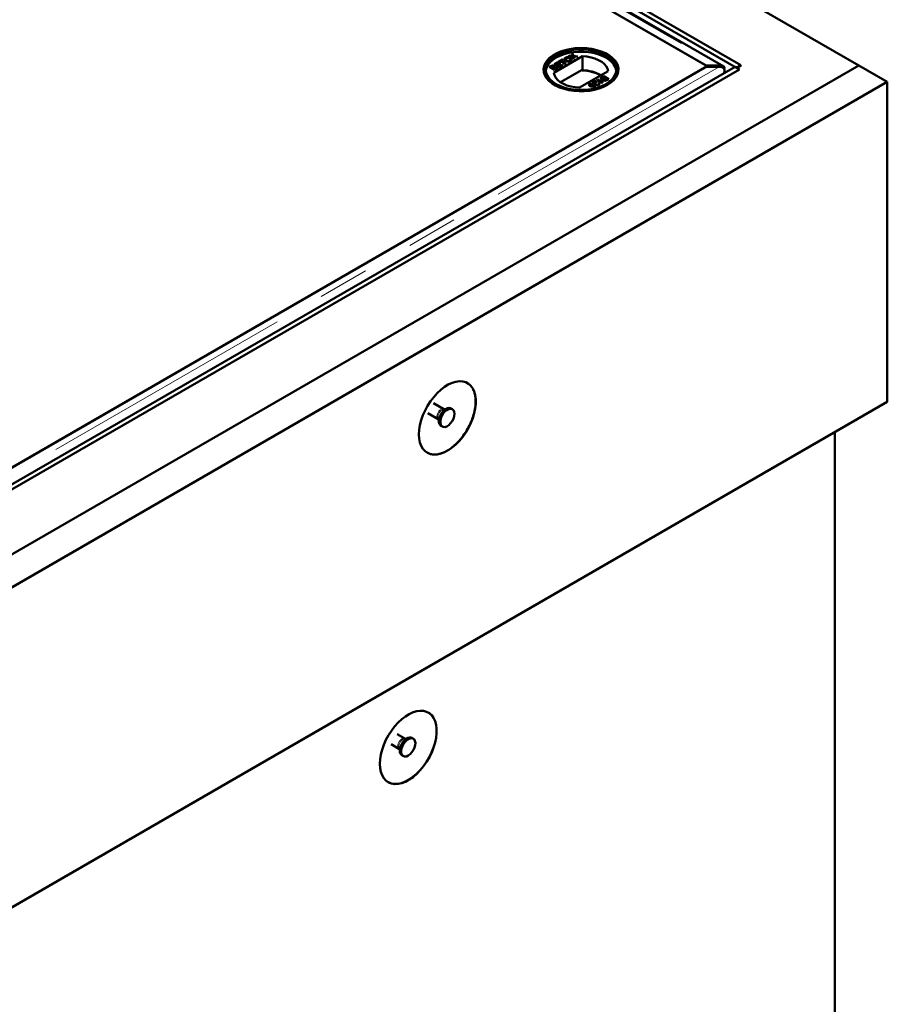
# Model space of a CAD drawing. Units: millimetres. Extents: x -223 to 594, y -15 to 420.
# Drawn here: x 530 to 551, y 324 to 349 of the extents above; entities that cross this region are included whole.
import ezdxf

# ---------------------------------------------------------------- set-up
doc = ezdxf.new("R2010")
doc.units = ezdxf.units.MM
doc.linetypes.add('PHANTOM', pattern=[12.7, 6.35, -1.27, 1.27, -1.27, 1.27, -1.27])

msp = doc.modelspace()

# ---------------------------------------------------------------- linework, layer by layer
at = {"color": 7, "linetype": 'Continuous', "lineweight": 50}
for p, q in [((550.4423, 347.403), (507.4502, 372.2218)), ((547.4017, 347.3484), (507.3441, 370.4731)), ((547.5078, 347.4096), (507.4502, 370.5344)), ((547.0843, 347.3794), (507.539, 370.2085)), ((507.5288, 369.9844), (546.6444, 347.4035)), ((546.6698, 347.3888), (509.2711, 368.9786)), ((543.568, 347.6328), (542.8565, 347.222)), ((542.8763, 347.6825), (542.8725, 347.6803)), ((543.1422, 347.5927), (543.1422, 347.5968)), ((543.2195, 347.6396), (543.2411, 347.652)), ((543.3187, 347.629), (543.2195, 347.6396)), ((543.2255, 347.6389), (543.2411, 347.6479)), ((543.2411, 347.652), (543.2955, 347.6463)), ((543.2411, 347.6479), (543.2411, 347.652)), ((543.2411, 347.6479), (543.2955, 347.6422)), ((543.2678, 347.5898), (543.2678, 347.5938)), ((543.3003, 347.6862), (543.3222, 347.6988)), ((543.3104, 347.6548), (543.3003, 347.6862)), ((543.3014, 347.6828), (543.3222, 347.6948)), ((543.3142, 347.639), (543.3142, 347.6431)), ((543.3401, 347.5624), (543.3187, 347.629)), ((543.3222, 347.6988), (543.3406, 347.6415)), ((543.3222, 347.6948), (543.3222, 347.6988)), ((543.3222, 347.6948), (543.3406, 347.6374)), ((543.3406, 347.6415), (543.4558, 347.6292)), ((543.3406, 347.6374), (543.3406, 347.6415)), ((543.3406, 347.6374), (543.4498, 347.6258)), ((543.3455, 347.6221), (543.3455, 347.6262)), ((543.3483, 347.6177), (543.362, 347.575)), ((543.3483, 347.6136), (543.3609, 347.5744)), ((543.4342, 347.6167), (543.3583, 347.6248)), ((543.4558, 347.6292), (543.4342, 347.6167)), ((543.568, 347.2857), (543.568, 347.6328)), ((544.1884, 347.6803), (544.1846, 347.6825)), ((507.3795, 322.5433), (550.4423, 347.403)), ((507.4502, 324.3257), (547.3664, 347.3688)), ((546.6444, 347.3741), (527.3632, 336.2433)), ((529.1055, 337.2491), (546.6698, 347.3888)), ((542.7477, 347.3672), (542.7953, 347.3947)), ((542.8748, 347.2938), (542.7477, 347.3672)), ((542.7512, 347.3652), (542.7953, 347.3906)), ((542.8045, 347.3831), (542.7803, 347.3691)), ((542.7803, 347.365), (542.7803, 347.3691)), ((542.7803, 347.3691), (542.8194, 347.3465)), ((542.7803, 347.365), (542.8194, 347.3424)), ((542.8194, 347.3465), (542.8456, 347.3616)), ((542.8194, 347.3424), (542.8456, 347.3576)), ((542.8194, 347.3424), (542.8194, 347.3465)), ((542.8621, 347.3542), (542.8341, 347.338)), ((542.8594, 347.3672), (542.8594, 347.3713)), ((542.8625, 347.3735), (542.8625, 347.3786)), ((542.8651, 347.435), (542.9547, 347.4867)), ((542.9922, 347.3616), (542.8651, 347.435)), ((542.8686, 347.4329), (542.9547, 347.4826)), ((542.8703, 347.3959), (542.8703, 347.3999)), ((542.8786, 347.3691), (542.8786, 347.3731)), ((542.9694, 347.4782), (542.8977, 347.4368)), ((542.8977, 347.4368), (542.9368, 347.4143)), ((542.8977, 347.4328), (542.8977, 347.4368)), ((542.8977, 347.4328), (542.9368, 347.4102)), ((542.9246, 347.3419), (542.9246, 347.347)), ((542.933, 347.3653), (542.933, 347.3694)), ((542.9368, 347.4143), (543.0036, 347.4528)), ((542.9368, 347.4102), (543.0036, 347.4487)), ((542.9368, 347.4102), (542.9368, 347.4143)), ((543.0183, 347.4444), (542.9514, 347.4058)), ((542.9514, 347.4058), (542.9954, 347.3804)), ((542.9514, 347.4017), (542.9514, 347.4058)), ((542.9514, 347.4017), (542.9954, 347.3763)), ((542.9547, 347.4867), (542.9694, 347.4782)), ((542.9547, 347.4826), (542.9547, 347.4867)), ((542.9547, 347.4826), (542.9658, 347.4762)), ((542.9726, 347.4971), (543.072, 347.5544)), ((542.9873, 347.4886), (542.9726, 347.4971)), ((542.9762, 347.495), (543.072, 347.5504)), ((543.028, 347.5121), (542.9873, 347.4886)), ((543.0851, 347.4152), (542.9922, 347.3616)), ((542.9954, 347.3804), (543.0704, 347.4237)), ((542.9954, 347.3763), (543.0704, 347.4196)), ((542.9954, 347.3763), (542.9954, 347.3804)), ((543.0036, 347.4528), (543.0183, 347.4444)), ((543.0036, 347.4487), (543.0036, 347.4528)), ((543.0036, 347.4487), (543.0147, 347.4423)), ((543.1405, 347.4472), (543.028, 347.5121)), ((543.0867, 347.546), (543.046, 347.5225)), ((543.046, 347.5225), (543.1584, 347.4575)), ((543.046, 347.5184), (543.046, 347.5225)), ((543.046, 347.5184), (543.1549, 347.4555)), ((543.0704, 347.4237), (543.0851, 347.4152)), ((543.0704, 347.4196), (543.0704, 347.4237)), ((543.0704, 347.4196), (543.0815, 347.4132)), ((543.072, 347.5544), (543.0867, 347.546)), ((543.072, 347.5504), (543.072, 347.5544)), ((543.072, 347.5504), (543.0832, 347.5439)), ((543.1584, 347.4575), (543.1405, 347.4472)), ((543.1668, 347.5295), (543.1668, 347.5336)), ((543.2578, 347.5259), (543.2578, 347.5299)), ((543.362, 347.575), (543.3401, 347.5624)), ((546.6444, 347.4035), (546.9695, 347.4035)), ((546.9695, 347.3741), (546.6444, 347.3741)), ((546.6698, 347.3741), (546.6698, 347.3888)), ((546.9695, 347.3741), (546.9695, 347.4035)), ((547.0874, 347.3774), (547.0658, 347.3426)), ((547.4724, 347.3075), (547.3664, 347.3688)), ((547.5078, 347.4096), (547.4017, 347.3484)), ((547.4078, 347.3448), (547.5085, 347.403)), ((547.5078, 347.4096), (547.5078, 347.4026)), ((547.5085, 347.403), (547.5078, 347.4034)), ((550.4423, 347.403), (551.1494, 346.9947)), ((507.5562, 324.2644), (547.4724, 347.3075)), ((542.8341, 347.338), (542.8781, 347.3126)), ((542.8341, 347.334), (542.8341, 347.338)), ((542.8341, 347.334), (542.8781, 347.3086)), ((542.9226, 347.3214), (542.8748, 347.2938)), ((542.8781, 347.3126), (542.9082, 347.33)), ((542.8781, 347.3086), (542.9082, 347.3259)), ((542.8781, 347.3086), (542.8781, 347.3126)), ((542.9184, 347.3325), (542.9184, 347.3366)), ((543.5561, 347.2992), (543.0192, 346.9893)), ((543.4929, 346.8546), (544.2044, 347.2654)), ((543.5561, 347.2788), (543.5561, 347.2992)), ((543.568, 347.2857), (543.5561, 347.2788)), ((544.047, 347.112), (544.0947, 347.1396)), ((544.047, 347.108), (544.0947, 347.1355)), ((544.0915, 347.1208), (544.0614, 347.1034)), ((544.1355, 347.0954), (544.0915, 347.1208)), ((544.0947, 347.1396), (544.2219, 347.0662)), ((544.0947, 347.1355), (544.0947, 347.1396)), ((544.0947, 347.1355), (544.2183, 347.0642)), ((544.1075, 347.0792), (544.1355, 347.0954)), ((544.1355, 347.0913), (544.1355, 347.0954)), ((547.0859, 347.2095), (547.0836, 347.2055)), ((547.4724, 347.3075), (547.4724, 347.3009)), ((551.1494, 346.9947), (507.3795, 321.7269)), ((543.7472, 346.9368), (543.7472, 346.9409)), ((543.7658, 346.8964), (543.7658, 346.9005)), ((543.8063, 346.9731), (543.8894, 347.021)), ((543.8225, 346.9637), (543.8063, 346.9731)), ((543.8225, 346.943), (543.8079, 346.9326)), ((543.8098, 346.971), (543.8894, 347.017)), ((543.8187, 346.8953), (543.8187, 346.8994)), ((543.8847, 346.9996), (543.8225, 346.9637)), ((543.8225, 346.8564), (543.8695, 346.8835)), ((543.8388, 346.847), (543.8225, 346.8564)), ((543.8261, 346.8544), (543.8695, 346.8794)), ((543.8291, 346.9185), (543.847, 346.927)), ((543.8291, 346.9144), (543.847, 346.9229)), ((543.8299, 346.9096), (543.8299, 346.9147)), ((543.8992, 346.8818), (543.8388, 346.847)), ((543.8695, 346.8835), (543.8431, 346.9063)), ((543.847, 346.927), (543.8992, 346.8818)), ((543.847, 346.9229), (543.847, 346.927)), ((543.847, 346.9229), (543.8963, 346.8802)), ((543.8695, 346.8794), (543.8695, 346.8835)), ((543.883, 346.9673), (543.883, 346.9713)), ((543.8858, 346.9876), (543.8858, 346.9927)), ((543.8894, 347.017), (543.8894, 347.021)), ((543.899, 347.0095), (543.899, 347.0135)), ((543.9161, 346.9263), (543.9161, 346.9304)), ((543.9269, 347.0427), (543.9432, 347.0521)), ((544.054, 346.9693), (543.9269, 347.0427)), ((543.9304, 347.0406), (543.9432, 347.048)), ((543.9432, 347.0521), (544.0422, 346.9949)), ((543.9432, 347.048), (543.9432, 347.0521)), ((543.9432, 347.048), (544.0422, 346.9908)), ((543.9598, 346.9278), (543.9598, 346.9319)), ((543.9611, 346.959), (543.979, 346.9674)), ((543.9611, 346.9549), (543.979, 346.9633)), ((543.9713, 346.9415), (543.9713, 346.9466)), ((543.979, 346.9633), (543.979, 346.9674)), ((544.0422, 346.9908), (544.0422, 346.9949)), ((544.0449, 347.0875), (544.0449, 347.0824)), ((544.0528, 347.0227), (544.0678, 347.014)), ((544.0528, 347.0186), (544.0528, 347.0227)), ((544.0528, 347.0186), (544.0678, 347.0099)), ((544.0645, 346.9754), (544.054, 346.9693)), ((544.0548, 347.0701), (544.0548, 347.0742)), ((544.0624, 346.981), (544.0645, 346.9713)), ((544.091, 347.0562), (544.091, 347.0603)), ((544.1071, 347.0558), (544.1071, 347.0507)), ((544.1075, 347.0751), (544.1355, 347.0913)), ((544.1156, 347.0407), (544.1156, 347.0447)), ((544.1501, 347.0869), (544.1239, 347.0718)), ((544.1893, 347.0643), (544.1501, 347.0869)), ((544.165, 347.0503), (544.1893, 347.0643)), ((544.165, 347.0463), (544.1893, 347.0602)), ((544.2219, 347.0662), (544.1743, 347.0387)), ((544.1893, 347.0602), (544.1893, 347.0643)), ((551.1494, 346.9947), (551.1494, 339.0334)), ((507.3795, 313.7656), (551.1494, 339.0334)), ((540.1205, 338.854), (539.8622, 339.0031)), ((540.1625, 338.8554), (540.1242, 338.852)), ((540.3319, 338.8529), (540.2965, 338.8733)), ((539.717, 338.7515), (539.9752, 338.6024)), ((539.9788, 338.6001), (539.995, 338.5653)), ((540.0466, 338.4403), (540.0819, 338.4199)), ((549.8412, 338.2782), (549.8412, 316.5581)), ((539.1482, 330.6579), (538.9561, 330.7688)), ((538.8109, 330.5172), (539.003, 330.4064)), ((539.1902, 330.6594), (539.152, 330.656)), ((539.3596, 330.6568), (539.3243, 330.6773)), ((539.0066, 330.4041), (539.0227, 330.3692)), ((539.0743, 330.2442), (539.1096, 330.2238))]:
    msp.add_line(p, q, dxfattribs=at)
at = {"color": 8, "linetype": 'PHANTOM', "lineweight": 18}
for p, q in [((507.5288, 370.1721), (546.9695, 347.4035)), ((543.2955, 347.6422), (543.2955, 347.6463)), ((543.3483, 347.6136), (543.3483, 347.6177)), ((546.9695, 347.3741), (527.3632, 336.0556)), ((542.7953, 347.3906), (542.7953, 347.3947)), ((542.8456, 347.3576), (542.8456, 347.3616)), ((547.0859, 347.2095), (527.4139, 335.8531)), ((542.9082, 347.3259), (542.9082, 347.33)), ((544.047, 347.108), (544.047, 347.112)), ((544.1075, 347.0751), (544.1075, 347.0792)), ((544.165, 347.0463), (544.165, 347.0503))]:
    msp.add_line(p, q, dxfattribs=at)
at = {"color": 7, "linetype": 'Continuous', "lineweight": 50, "flags": 128}
for points in [[(544.1883, 346.9211), (544.2735, 346.9776), (544.3442, 347.0405), (544.399, 347.1084), (544.437, 347.18), (544.4573, 347.254), (544.4596, 347.329), (544.4437, 347.4033), (544.4101, 347.4757), (544.3594, 347.5447), (544.2926, 347.6089), (544.2109, 347.6671), (544.116, 347.7182), (544.0096, 347.7612), (543.894, 347.7952), (543.7713, 347.8196), (543.6439, 347.8339), (543.5142, 347.8379), (543.3849, 347.8313), (543.2585, 347.8145), (543.1373, 347.7876), (543.0238, 347.7513), (542.9201, 347.7062), (542.8283, 347.6532), (542.7502, 347.5934), (542.6873, 347.5278), (542.6408, 347.4579), (542.6116, 347.3849), (542.6003, 347.3102), (542.607, 347.2354), (542.6318, 347.1618), (542.6741, 347.091), (542.733, 347.0242), (542.8074, 346.9629), (542.896, 346.9081), (542.9968, 346.8609), (543.1081, 346.8223), (543.2276, 346.793), (543.3529, 346.7736), (543.4818, 346.7645), (543.6116, 346.7658), (543.7398, 346.7775), (543.8639, 346.7994), (543.9815, 346.8311), (544.0904, 346.8719), (544.1883, 346.9211)], [(542.8764, 346.9274), (542.9738, 346.8785), (543.082, 346.8379), (543.199, 346.8064), (543.3224, 346.7846), (543.4499, 346.773), (543.5789, 346.7717), (543.707, 346.7808), (543.8316, 346.8), (543.9504, 346.8291), (544.061, 346.8675), (544.1613, 346.9144), (544.2493, 346.9689), (544.3234, 347.0299), (544.3819, 347.0963), (544.424, 347.1667), (544.4486, 347.2399), (544.4553, 347.3143), (544.4441, 347.3885), (544.4151, 347.4611), (544.3688, 347.5306), (544.3062, 347.5958), (544.2286, 347.6553), (544.1373, 347.7079), (544.0343, 347.7528), (543.9214, 347.7889), (543.8009, 347.8156), (543.6752, 347.8324), (543.5466, 347.8388), (543.4177, 347.8349), (543.2911, 347.8207), (543.169, 347.7965), (543.0541, 347.7627), (542.9483, 347.7199), (542.854, 347.6691), (542.7728, 347.6112), (542.7063, 347.5474), (542.6559, 347.4788), (542.6225, 347.4068), (542.6067, 347.3329), (542.609, 347.2584), (542.6292, 347.1848), (542.6669, 347.1136), (542.7214, 347.0461), (542.7917, 346.9836), (542.8764, 346.9274)], [(542.9047, 346.9437), (542.822, 346.9988), (542.7537, 347.0601), (542.7013, 347.1264), (542.6657, 347.1963), (542.6477, 347.2685), (542.6477, 347.3414), (542.6657, 347.4135), (542.7013, 347.4835), (542.7537, 347.5498), (542.822, 347.6111), (542.9047, 347.6662), (543.0001, 347.7139), (543.1063, 347.7533), (543.2212, 347.7836), (543.3424, 347.8042), (543.4673, 347.8145), (543.5936, 347.8145), (543.7186, 347.8042), (543.8397, 347.7836), (543.9546, 347.7533), (544.0608, 347.7139), (544.1563, 347.6662), (544.2389, 347.6111), (544.3072, 347.5498), (544.3597, 347.4835), (544.3952, 347.4135), (544.4132, 347.3414), (544.4132, 347.2685), (544.3952, 347.1963), (544.3597, 347.1264), (544.3072, 347.0601), (544.2389, 346.9988), (544.1563, 346.9437), (544.0608, 346.8959), (543.9546, 346.8565), (543.8397, 346.8263), (543.7186, 346.8057), (543.5936, 346.7953), (543.4673, 346.7953), (543.3424, 346.8057), (543.2212, 346.8263), (543.1063, 346.8565), (543.0001, 346.8959), (542.9047, 346.9437)], [(544.4043, 347.2702), (544.4032, 347.2797), (544.3855, 347.3511), (544.3503, 347.4202), (544.2984, 347.4858), (544.2309, 347.5464), (544.1492, 347.6009), (544.0548, 347.6481), (543.9498, 347.687), (543.8363, 347.717), (543.7165, 347.7373), (543.5929, 347.7475), (543.468, 347.7475), (543.3445, 347.7373), (543.2247, 347.717), (543.1111, 347.687), (543.0061, 347.6481), (542.9118, 347.6009), (542.83, 347.5464), (542.7625, 347.4858), (542.7106, 347.4202), (542.6755, 347.3511), (542.6577, 347.2797), (542.6567, 347.2702)], [(544.1493, 346.9397), (544.2309, 346.9941), (544.2984, 347.0547), (544.3503, 347.1202), (544.3855, 347.1894), (544.4032, 347.2607), (544.4032, 347.3328), (544.3855, 347.4041), (544.3503, 347.4733), (544.2984, 347.5389), (544.2309, 347.5995), (544.1492, 347.654), (544.0548, 347.7011), (543.9498, 347.7401), (543.8363, 347.77), (543.7165, 347.7904), (543.5929, 347.8006), (543.468, 347.8006), (543.3445, 347.7904), (543.2247, 347.77), (543.1111, 347.7401), (543.0061, 347.7011), (542.9118, 347.654), (542.83, 347.5995), (542.7625, 347.5389), (542.7106, 347.4733), (542.6755, 347.4041), (542.6577, 347.3328), (542.6577, 347.2607), (542.6755, 347.1894), (542.7106, 347.1202), (542.7625, 347.0547), (542.83, 346.9941), (542.9118, 346.9396), (542.9118, 346.9396)], [(544.2044, 347.2654), (544.1895, 347.3279), (544.1573, 347.3882), (544.1087, 347.4448), (544.0449, 347.496), (543.9675, 347.5406), (543.8788, 347.5775), (543.7808, 347.6056), (543.6763, 347.6242), (543.568, 347.6328)], [(542.8565, 347.222), (542.8714, 347.1595), (542.9036, 347.0992), (542.9523, 347.0426), (543.0161, 346.9914), (543.0934, 346.9467), (543.1822, 346.9099), (543.2801, 346.8818), (543.3846, 346.8632), (543.4929, 346.8546)], [(539.4998, 338.2282), (539.5061, 338.3407), (539.5249, 338.4584), (539.5559, 338.5793), (539.5985, 338.7013), (539.652, 338.8221), (539.7153, 338.9395), (539.7875, 339.0516), (539.8671, 339.1563), (539.9528, 339.2516), (540.043, 339.3361), (540.1361, 339.408), (540.2305, 339.4661), (540.3245, 339.5094), (540.4164, 339.5372), (540.5045, 339.5489), (540.5874, 339.5443), (540.6634, 339.5235), (540.7313, 339.4869), (540.7899, 339.435), (540.838, 339.369), (540.8749, 339.2898), (540.8998, 339.1991), (540.9124, 339.0982), (540.9124, 338.9891), (540.8998, 338.8738), (540.8749, 338.7542), (540.838, 338.6324), (540.7899, 338.5108), (540.7313, 338.3914), (540.6634, 338.2764), (540.5874, 338.1678), (540.5045, 338.0675), (540.4164, 337.9774), (540.3245, 337.8991), (540.2305, 337.8339), (540.1361, 337.7831), (540.043, 337.7475), (539.9528, 337.7277), (539.8671, 337.7241), (539.7875, 337.7369), (539.7153, 337.7657), (539.652, 337.81), (539.5985, 337.869), (539.5559, 337.9418), (539.5249, 338.027), (539.5061, 338.123), (539.4998, 338.2282)], [(540.0466, 338.4403), (540.0344, 338.4488), (540.0094, 338.4819), (539.9964, 338.5279), (539.9964, 338.5835), (540.0094, 338.6445), (540.0344, 338.7065), (540.0696, 338.7647), (540.1123, 338.815), (540.1595, 338.8535), (540.2075, 338.8774), (540.2529, 338.885), (540.2922, 338.8756), (540.2965, 338.8733)], [(540.3837, 338.7384), (540.3771, 338.6796), (540.3579, 338.6175), (540.3276, 338.5568), (540.2882, 338.5021), (540.2429, 338.4573), (540.1948, 338.4258), (540.1477, 338.4099), (540.105, 338.4108), (540.0698, 338.4284), (540.0448, 338.4615), (540.0318, 338.5075), (540.0318, 338.5631), (540.0448, 338.6241), (540.0698, 338.686), (540.105, 338.7443), (540.1477, 338.7946), (540.1948, 338.8331), (540.2429, 338.857), (540.2882, 338.8646), (540.3276, 338.8552), (540.3579, 338.8296), (540.3771, 338.7897), (540.3837, 338.7384)], [(538.5275, 330.0321), (538.5338, 330.1446), (538.5526, 330.2624), (538.5836, 330.3833), (538.6262, 330.5052), (538.6797, 330.626), (538.7431, 330.7435), (538.8152, 330.8556), (538.8948, 330.9602), (538.9805, 331.0556), (539.0707, 331.14), (539.1638, 331.2119), (539.2583, 331.2701), (539.3522, 331.3134), (539.4441, 331.3411), (539.5323, 331.3528), (539.6151, 331.3482), (539.6912, 331.3274), (539.7591, 331.2908), (539.8176, 331.239), (539.8657, 331.1729), (539.9026, 331.0938), (539.9276, 331.003), (539.9402, 330.9022), (539.9402, 330.7931), (539.9276, 330.6777), (539.9026, 330.5581), (539.8657, 330.4364), (539.8176, 330.3147), (539.7591, 330.1953), (539.6912, 330.0803), (539.6151, 329.9717), (539.5323, 329.8715), (539.4441, 329.7814), (539.3522, 329.7031), (539.2583, 329.6379), (539.1638, 329.587), (539.0707, 329.5514), (538.9805, 329.5316), (538.8948, 329.5281), (538.8152, 329.5408), (538.7431, 329.5696), (538.6797, 329.6139), (538.6262, 329.673), (538.5836, 329.7457), (538.5526, 329.8309), (538.5338, 329.9269), (538.5275, 330.0321)], [(539.731, 331.3084), (539.7555, 331.2928), (539.8141, 331.241), (539.8622, 331.175), (539.8991, 331.0958), (539.924, 331.005), (539.9366, 330.9042), (539.9366, 330.7951), (539.924, 330.6797), (539.8991, 330.5601), (539.8622, 330.4384), (539.8141, 330.3168), (539.7555, 330.1974), (539.6876, 330.0824), (539.6116, 329.9738), (539.5287, 329.8735), (539.4406, 329.7834), (539.3487, 329.7051), (539.2547, 329.6399), (539.1603, 329.5891), (539.0672, 329.5534), (538.9769, 329.5337), (538.8913, 329.5301), (538.8116, 329.5429), (538.7395, 329.5716), (538.7311, 329.5763)], [(539.0743, 330.2442), (539.0701, 330.2468), (539.0423, 330.2762), (539.0262, 330.3193), (539.0229, 330.3729), (539.0327, 330.4329), (539.0548, 330.4951), (539.0877, 330.5547), (539.1288, 330.6073), (539.1752, 330.6491), (539.2233, 330.6769), (539.2697, 330.6886), (539.3108, 330.6835), (539.3243, 330.6773)], [(539.2346, 330.2362), (539.1869, 330.2162), (539.1428, 330.2129), (539.1054, 330.2264), (539.0777, 330.2558), (539.0615, 330.2989), (539.0583, 330.3524), (539.0681, 330.4125), (539.0902, 330.4747), (539.1231, 330.5343), (539.1642, 330.5869), (539.2106, 330.6287), (539.2587, 330.6565), (539.3051, 330.6682), (539.3462, 330.6631), (539.379, 330.6414), (539.4012, 330.6048), (539.411, 330.5561), (539.4077, 330.4987), (539.3916, 330.437), (539.3638, 330.3756), (539.3265, 330.3189), (539.2823, 330.2713), (539.2346, 330.2362)]]:
    msp.add_lwpolyline(points, dxfattribs=at)
at = {"color": 8, "linetype": 'PHANTOM', "lineweight": 18, "flags": 128}
for points in [[(539.9752, 338.6024), (539.9692, 338.6065), (539.9513, 338.6319), (539.9451, 338.6689), (539.9513, 338.713), (539.9692, 338.759), (539.9965, 338.8013), (540.03, 338.8347), (540.0657, 338.8553), (540.0992, 338.8606), (540.1208, 338.8538)], [(539.9701, 338.645), (539.9768, 338.605), (539.9788, 338.6001)], [(539.0029, 330.4064), (538.9866, 330.4215), (538.9744, 330.4532), (538.9744, 330.4943), (538.9866, 330.5401), (539.0096, 330.5849), (539.0404, 330.6233), (539.0756, 330.6507), (539.1107, 330.6639), (539.1416, 330.6611), (539.1485, 330.6578)], [(539.152, 330.656), (539.1467, 330.6553), (539.1088, 330.6411)]]:
    msp.add_lwpolyline(points, dxfattribs=at)
at = {"color": 7, "linetype": 'Continuous', "lineweight": 50}
for centre, radius, start, end in [((543.5605, 346.3673), 0.9115, 60.00068, 90.27707), ((543.5589, 346.3472), 0.9386, 60.22177, 89.4446)]:
    msp.add_arc(centre, radius, start, end, dxfattribs=at)
at = {"color": 8, "linetype": 'PHANTOM', "lineweight": 18}
for centre, radius, start, end in [((540.1806, 338.6491), 0.2106, 105.52007, 181.13319), ((540.2994, 338.583), 0.302, 121.80535, 178.20027), ((539.2104, 330.4567), 0.2106, 118.86847, 194.48259), ((539.3271, 330.3869), 0.302, 121.80499, 178.20014)]:
    msp.add_arc(centre, radius, start, end, dxfattribs=at)
at = {"color": 7, "linetype": 'Continuous', "lineweight": 50}
for points, knots in [([(543.119, 347.5537), (543.1179, 347.5559), (543.1141, 347.564), (543.1222, 347.5788), (543.1355, 347.5881), (543.1422, 347.5927)], [0, 0, 0, 0, 0.1583256, 0.5787399, 1, 1, 1, 1]), ([(543.1487, 347.5234), (543.1398, 347.5292), (543.122, 347.5409), (543.1137, 347.5629), (543.1216, 347.5828), (543.1353, 347.5922), (543.1422, 347.5968)], [0, 0, 0, 0, 0.2805666, 0.5595697, 0.7795636, 1, 1, 1, 1]), ([(543.157, 347.5884), (543.1526, 347.5854), (543.1439, 347.5794), (543.1384, 347.568), (543.1402, 347.5507), (543.1558, 347.5406), (543.1668, 347.5336)], [0, 0, 0, 0, 0.1872418, 0.3744437, 0.56124, 1, 1, 1, 1]), ([(543.1422, 347.5968), (543.1527, 347.6016), (543.1735, 347.6111), (543.2121, 347.6126), (543.2443, 347.6057), (543.26, 347.5978), (543.2678, 347.5938)], [0, 0, 0, 0, 0.2796017, 0.5585758, 0.7790732, 1, 1, 1, 1]), ([(543.1422, 347.5927), (543.1527, 347.5975), (543.1735, 347.6071), (543.2121, 347.6085), (543.2443, 347.6016), (543.26, 347.5937), (543.2678, 347.5898)], [0, 0, 0, 0, 0.2796017, 0.5585758, 0.7790732, 1, 1, 1, 1]), ([(543.2498, 347.5836), (543.2424, 347.5873), (543.2277, 347.5948), (543.2007, 347.5994), (543.175, 347.5969), (543.163, 347.5912), (543.157, 347.5884)], [0, 0, 0, 0, 0.2807883, 0.560096, 0.7799451, 1, 1, 1, 1]), ([(543.2678, 347.5938), (543.2763, 347.588), (543.2933, 347.5763), (543.3011, 347.5548), (543.2923, 347.5354), (543.2791, 347.5261), (543.2725, 347.5215)], [0, 0, 0, 0, 0.28035061, 0.55949916, 0.77962894, 1, 1, 1, 1]), ([(543.2678, 347.5898), (543.2769, 347.584), (543.292, 347.5743), (543.2947, 347.5615), (543.2957, 347.5563)], [0, 0, 0, 0, 0.5977718, 1, 1, 1, 1]), ([(543.2955, 347.6463), (543.299, 347.6458), (543.304, 347.6452), (543.3105, 347.6444), (543.3129, 347.6435), (543.3142, 347.6431)], [0, 0, 0, 0, 0.5613015, 0.7818305, 1, 1, 1, 1]), ([(543.2955, 347.6422), (543.299, 347.6417), (543.304, 347.6412), (543.3105, 347.6403), (543.3129, 347.6394), (543.3142, 347.639)], [0, 0, 0, 0, 0.5613015, 0.7818305, 1, 1, 1, 1]), ([(543.3142, 347.6431), (543.3135, 347.6453), (543.3122, 347.6492), (543.3109, 347.6531), (543.3104, 347.6548)], [0, 0, 0, 0, 0.5599572, 1, 1, 1, 1]), ([(543.3455, 347.6262), (543.346, 347.6246), (543.3469, 347.6217), (543.3479, 347.6189), (543.3483, 347.6177)], [0, 0, 0, 0, 0.5600004, 1, 1, 1, 1]), ([(543.3583, 347.6248), (543.3559, 347.6251), (543.3517, 347.6255), (543.3474, 347.626), (543.3455, 347.6262)], [0, 0, 0, 0, 0.5600635, 1, 1, 1, 1]), ([(543.3455, 347.6221), (543.346, 347.6205), (543.3469, 347.6176), (543.3479, 347.6148), (543.3483, 347.6136)], [0, 0, 0, 0, 0.5600004, 1, 1, 1, 1]), ([(542.7953, 347.3947), (542.8011, 347.3978), (542.8127, 347.4041), (542.8344, 347.4086), (542.8553, 347.4065), (542.8653, 347.4021), (542.8703, 347.3999)], [0, 0, 0, 0, 0.2811435, 0.5599912, 0.7800905, 1, 1, 1, 1]), ([(542.7953, 347.3906), (542.8011, 347.3938), (542.8127, 347.4), (542.8344, 347.4045), (542.8553, 347.4025), (542.8653, 347.3981), (542.8703, 347.3959)], [0, 0, 0, 0, 0.2811435, 0.5599912, 0.7800905, 1, 1, 1, 1]), ([(542.854, 347.3887), (542.8501, 347.3905), (542.8444, 347.3931), (542.8346, 347.3942), (542.82, 347.3927), (542.8114, 347.3874), (542.8045, 347.3831)], [0, 0, 0, 0, 0.2495572, 0.3750442, 0.5002519, 1, 1, 1, 1]), ([(542.8456, 347.3616), (542.8485, 347.3633), (542.8537, 347.3663), (542.8576, 347.3698), (542.8594, 347.3713)], [0, 0, 0, 0, 0.5603482, 1, 1, 1, 1]), ([(542.8456, 347.3576), (542.8485, 347.3592), (542.8537, 347.3622), (542.8576, 347.3657), (542.8594, 347.3672)], [0, 0, 0, 0, 0.5603482, 1, 1, 1, 1]), ([(542.8594, 347.3713), (542.8606, 347.373), (542.863, 347.3763), (542.8621, 347.3829), (542.8571, 347.3865), (542.854, 347.3887)], [0, 0, 0, 0, 0.2808497, 0.561032, 1, 1, 1, 1]), ([(542.8594, 347.3672), (542.8608, 347.3689), (542.8627, 347.3711), (542.8622, 347.3734), (542.8621, 347.374)], [0, 0, 0, 0, 0.7534795, 1, 1, 1, 1]), ([(542.9148, 347.3592), (542.9107, 347.3611), (542.9047, 347.3639), (542.8945, 347.365), (542.8791, 347.3639), (542.8697, 347.3585), (542.8621, 347.3542)], [0, 0, 0, 0, 0.2498259, 0.3755228, 0.5011816, 1, 1, 1, 1]), ([(542.8703, 347.3999), (542.8732, 347.3978), (542.8791, 347.3936), (542.8834, 347.384), (542.8804, 347.3773), (542.8786, 347.3731)], [0, 0, 0, 0, 0.2803385, 0.560861, 1, 1, 1, 1]), ([(542.8703, 347.3959), (542.8733, 347.3938), (542.8789, 347.39), (542.8804, 347.3851), (542.8811, 347.383)], [0, 0, 0, 0, 0.5520972, 1, 1, 1, 1]), ([(542.8786, 347.3731), (542.8836, 347.3745), (542.8937, 347.3772), (542.9095, 347.3771), (542.9231, 347.3744), (542.9297, 347.3711), (542.933, 347.3694)], [0, 0, 0, 0, 0.2801885, 0.5596324, 0.7797175, 1, 1, 1, 1]), ([(542.8786, 347.3691), (542.8836, 347.3704), (542.8937, 347.3731), (542.9095, 347.3731), (542.9231, 347.3703), (542.9297, 347.367), (542.933, 347.3653)], [0, 0, 0, 0, 0.2801885, 0.5596324, 0.7797175, 1, 1, 1, 1]), ([(542.9184, 347.3366), (542.9205, 347.3386), (542.9247, 347.3427), (542.9248, 347.3494), (542.9211, 347.3551), (542.9169, 347.3578), (542.9148, 347.3592)], [0, 0, 0, 0, 0.2802985, 0.558972, 0.7793855, 1, 1, 1, 1]), ([(542.9184, 347.3325), (542.9207, 347.3346), (542.9242, 347.3376), (542.924, 347.3412), (542.9239, 347.3424)], [0, 0, 0, 0, 0.659063, 1, 1, 1, 1]), ([(542.933, 347.3694), (542.9367, 347.3668), (542.9443, 347.3615), (542.9495, 347.3513), (542.9462, 347.3361), (542.9323, 347.3275), (542.9226, 347.3214)], [0, 0, 0, 0, 0.1870871, 0.3742597, 0.5608041, 1, 1, 1, 1]), ([(542.933, 347.3653), (542.9367, 347.3627), (542.9442, 347.3574), (542.9495, 347.3481), (542.9476, 347.3422), (542.9468, 347.3397)], [0, 0, 0, 0, 0.3658673, 0.7319019, 1, 1, 1, 1]), ([(543.1406, 347.5546), (543.1407, 347.5538), (543.1415, 347.5439), (543.1547, 347.5364), (543.1668, 347.5295)], [0, 0, 0, 0, 0.0813909, 1, 1, 1, 1]), ([(543.2725, 347.5215), (543.2623, 347.5168), (543.2418, 347.5075), (543.2041, 347.5057), (543.1721, 347.512), (543.1565, 347.5196), (543.1487, 347.5234)], [0, 0, 0, 0, 0.279577, 0.5587686, 0.7793127, 1, 1, 1, 1]), ([(543.1668, 347.5336), (543.1741, 347.5299), (543.1885, 347.5226), (543.2153, 347.5189), (543.2402, 347.5216), (543.2519, 347.5271), (543.2578, 347.5299)], [0, 0, 0, 0, 0.2806631, 0.5598787, 0.7798563, 1, 1, 1, 1]), ([(543.1668, 347.5295), (543.1741, 347.5258), (543.1885, 347.5185), (543.2153, 347.5148), (543.2402, 347.5175), (543.2519, 347.5231), (543.2578, 347.5259)], [0, 0, 0, 0, 0.2806631, 0.5598787, 0.7798563, 1, 1, 1, 1]), ([(543.2578, 347.5299), (543.2638, 347.5345), (543.276, 347.5436), (543.2759, 347.5603), (543.2654, 347.5737), (543.255, 347.5803), (543.2498, 347.5836)], [0, 0, 0, 0, 0.2791074, 0.5581966, 0.7788011, 1, 1, 1, 1]), ([(543.2578, 347.5259), (543.2648, 347.5303), (543.2735, 347.5359), (543.2732, 347.543), (543.2731, 347.5444)], [0, 0, 0, 0, 0.7995935, 1, 1, 1, 1]), ([(547.0874, 347.3774), (547.0693, 347.3867), (547.0332, 347.4053), (546.9907, 347.4041), (546.9695, 347.4035)], [0, 0, 0, 0, 0.4999902, 1, 1, 1, 1]), ([(546.9695, 347.3741), (546.9907, 347.3702), (547.0332, 347.3625), (547.0693, 347.3422), (547.0874, 347.3321)], [0, 0, 0, 0, 0.5000098, 1, 1, 1, 1]), ([(547.092, 347.3143), (547.0932, 347.3175), (547.0978, 347.3296), (547.0993, 347.3477), (547.097, 347.3669), (547.0906, 347.3739), (547.0874, 347.3774)], [0, 0, 0, 0, 0.1070892, 0.4047116, 0.7023482, 1, 1, 1, 1]), ([(542.9082, 347.33), (542.9102, 347.3312), (542.9139, 347.3333), (542.917, 347.3356), (542.9184, 347.3366)], [0, 0, 0, 0, 0.5602341, 1, 1, 1, 1]), ([(542.9082, 347.3259), (542.9102, 347.3271), (542.9139, 347.3292), (542.917, 347.3315), (542.9184, 347.3325)], [0, 0, 0, 0, 0.5602341, 1, 1, 1, 1]), ([(544.0366, 347.064), (544.0328, 347.0667), (544.0252, 347.072), (544.0201, 347.0821), (544.0233, 347.0973), (544.0372, 347.106), (544.047, 347.112)], [0, 0, 0, 0, 0.18708602, 0.3742576, 0.56080094, 1, 1, 1, 1]), ([(544.0228, 347.0855), (544.0229, 347.0864), (544.0244, 347.0953), (544.0363, 347.102), (544.047, 347.108)], [0, 0, 0, 0, 0.1011642, 1, 1, 1, 1]), ([(544.0511, 347.0968), (544.049, 347.0948), (544.0448, 347.0908), (544.0447, 347.084), (544.0485, 347.0783), (544.0527, 347.0756), (544.0548, 347.0742)], [0, 0, 0, 0, 0.2802689, 0.5589831, 0.779391, 1, 1, 1, 1]), ([(544.0614, 347.1034), (544.0594, 347.1022), (544.0557, 347.1001), (544.0525, 347.0978), (544.0511, 347.0968)], [0, 0, 0, 0, 0.5602341, 1, 1, 1, 1]), ([(547.0874, 347.3321), (547.0906, 347.3212), (547.0969, 347.2995), (547.0995, 347.2664), (547.0967, 347.2351), (547.0895, 347.218), (547.0859, 347.2095)], [0, 0, 0, 0, 0.250025, 0.5000372, 0.7500375, 1, 1, 1, 1]), ([(543.7304, 346.9133), (543.7304, 346.9191), (543.7304, 346.9296), (543.7421, 346.9374), (543.7472, 346.9409)], [0, 0, 0, 0, 0.5584129, 1, 1, 1, 1]), ([(543.7504, 346.8905), (543.7448, 346.8942), (543.7349, 346.9009), (543.7317, 346.9095), (543.7304, 346.9133)], [0, 0, 0, 0, 0.55971019, 1, 1, 1, 1]), ([(543.7339, 346.9252), (543.7339, 346.9254), (543.7349, 346.9301), (543.7412, 346.9335), (543.7472, 346.9368)], [0, 0, 0, 0, 0.0526109, 1, 1, 1, 1]), ([(543.7472, 346.9409), (543.7532, 346.9438), (543.7652, 346.9497), (543.7876, 346.9518), (543.8075, 346.9492), (543.8175, 346.945), (543.8225, 346.943)], [0, 0, 0, 0, 0.280024, 0.5592334, 0.7794295, 1, 1, 1, 1]), ([(543.7472, 346.9368), (543.7532, 346.9397), (543.7652, 346.9456), (543.7876, 346.9477), (543.8075, 346.9451), (543.8175, 346.941), (543.8225, 346.9389)], [0, 0, 0, 0, 0.280024, 0.5592334, 0.7794295, 1, 1, 1, 1]), ([(543.8289, 346.8883), (543.8223, 346.8854), (543.8091, 346.8795), (543.7852, 346.8791), (543.765, 346.8831), (543.7553, 346.888), (543.7504, 346.8905)], [0, 0, 0, 0, 0.2791841, 0.5587443, 0.7791515, 1, 1, 1, 1]), ([(543.7618, 346.9323), (543.758, 346.9297), (543.7505, 346.9244), (543.7506, 346.9144), (543.7566, 346.9064), (543.7627, 346.9024), (543.7658, 346.9005)], [0, 0, 0, 0, 0.2794999, 0.5582454, 0.7788758, 1, 1, 1, 1]), ([(543.7523, 346.9093), (543.7537, 346.9069), (543.7566, 346.9021), (543.7626, 346.8983), (543.7658, 346.8964)], [0, 0, 0, 0, 0.4789821, 1, 1, 1, 1]), ([(543.8079, 346.9326), (543.8039, 346.9341), (543.7959, 346.9372), (543.7824, 346.9387), (543.7703, 346.9366), (543.7646, 346.9338), (543.7618, 346.9323)], [0, 0, 0, 0, 0.2807076, 0.5599152, 0.7795897, 1, 1, 1, 1]), ([(543.7658, 346.9005), (543.77, 346.8983), (543.7785, 346.894), (543.7945, 346.8917), (543.8088, 346.8942), (543.8154, 346.8976), (543.8187, 346.8994)], [0, 0, 0, 0, 0.2806343, 0.5595874, 0.7792983, 1, 1, 1, 1]), ([(543.7658, 346.8964), (543.77, 346.8942), (543.7785, 346.8899), (543.7945, 346.8877), (543.8088, 346.8902), (543.8154, 346.8936), (543.8187, 346.8953)], [0, 0, 0, 0, 0.2806343, 0.5595874, 0.7792983, 1, 1, 1, 1]), ([(543.8187, 346.8994), (543.821, 346.9008), (543.8256, 346.9037), (543.8304, 346.9103), (543.8296, 346.9154), (543.8291, 346.9185)], [0, 0, 0, 0, 0.2808527, 0.5611024, 1, 1, 1, 1]), ([(543.8187, 346.8953), (543.821, 346.8967), (543.8255, 346.8996), (543.8297, 346.9049), (543.8292, 346.9085), (543.829, 346.9101)], [0, 0, 0, 0, 0.3541186, 0.707477, 1, 1, 1, 1]), ([(543.8431, 346.9063), (543.8419, 346.9025), (543.8397, 346.8958), (543.8322, 346.8906), (543.8289, 346.8883)], [0, 0, 0, 0, 0.5599774, 1, 1, 1, 1]), ([(543.8999, 346.9209), (543.8947, 346.9249), (543.8843, 346.9329), (543.8804, 346.9509), (543.882, 346.9636), (543.883, 346.9713)], [0, 0, 0, 0, 0.2787593, 0.5588137, 1, 1, 1, 1]), ([(543.883, 346.9713), (543.8836, 346.9745), (543.8844, 346.9798), (543.8855, 346.9871), (543.8862, 346.9934), (543.8852, 346.9975), (543.8847, 346.9996)], [0, 0, 0, 0, 0.3400321, 0.5600459, 0.7800255, 1, 1, 1, 1]), ([(543.883, 346.9673), (543.8835, 346.9705), (543.8844, 346.9757), (543.8855, 346.9827), (543.8857, 346.9864), (543.8857, 346.9881)], [0, 0, 0, 0, 0.46030956, 0.75814747, 1, 1, 1, 1]), ([(543.8894, 347.021), (543.8915, 347.0198), (543.8952, 347.0175), (543.8978, 347.0147), (543.899, 347.0135)], [0, 0, 0, 0, 0.5599804, 1, 1, 1, 1]), ([(543.8894, 347.017), (543.8915, 347.0157), (543.8952, 347.0134), (543.8978, 347.0107), (543.899, 347.0095)], [0, 0, 0, 0, 0.5599804, 1, 1, 1, 1]), ([(543.899, 347.0135), (543.9028, 347.0066), (543.9096, 346.9942), (543.907, 346.9814), (543.9059, 346.9757)], [0, 0, 0, 0, 0.5583664, 1, 1, 1, 1]), ([(543.899, 347.0095), (543.9031, 347.0026), (543.9087, 346.9933), (543.9072, 346.9837), (543.9068, 346.9812)], [0, 0, 0, 0, 0.74527, 1, 1, 1, 1]), ([(543.9741, 346.9232), (543.9682, 346.9202), (543.9564, 346.9143), (543.9343, 346.9117), (543.9141, 346.914), (543.9047, 346.9186), (543.8999, 346.9209)], [0, 0, 0, 0, 0.2804852, 0.5596754, 0.77977, 1, 1, 1, 1]), ([(543.9049, 346.9603), (543.9045, 346.9567), (543.9037, 346.9496), (543.9058, 346.9389), (543.9126, 346.9332), (543.9161, 346.9304)], [0, 0, 0, 0, 0.3459942, 0.6740738, 1, 1, 1, 1]), ([(543.9049, 346.9562), (543.9045, 346.9526), (543.9037, 346.9456), (543.9058, 346.9348), (543.9126, 346.9291), (543.9161, 346.9263)], [0, 0, 0, 0, 0.3459942, 0.6740738, 1, 1, 1, 1]), ([(543.9161, 346.9304), (543.9197, 346.9287), (543.9271, 346.9255), (543.9405, 346.9253), (543.9517, 346.9277), (543.9571, 346.9305), (543.9598, 346.9319)], [0, 0, 0, 0, 0.2790643, 0.55857, 0.7790175, 1, 1, 1, 1]), ([(543.9161, 346.9263), (543.9197, 346.9247), (543.9271, 346.9214), (543.9405, 346.9213), (543.9517, 346.9236), (543.9571, 346.9264), (543.9598, 346.9278)], [0, 0, 0, 0, 0.2790643, 0.55857, 0.7790175, 1, 1, 1, 1]), ([(543.9598, 346.9319), (543.9631, 346.9341), (543.9695, 346.9384), (543.9723, 346.9466), (543.9687, 346.9538), (543.9636, 346.9572), (543.9611, 346.959)], [0, 0, 0, 0, 0.2804266, 0.5594216, 0.7793315, 1, 1, 1, 1]), ([(543.9598, 346.9278), (543.9632, 346.93), (543.9696, 346.934), (543.9704, 346.9395), (543.9709, 346.942)], [0, 0, 0, 0, 0.5345566, 1, 1, 1, 1]), ([(543.979, 346.9674), (543.9837, 346.9636), (543.9931, 346.956), (543.9946, 346.9425), (543.9868, 346.9313), (543.9783, 346.9259), (543.9741, 346.9232)], [0, 0, 0, 0, 0.2802392, 0.5588629, 0.7791272, 1, 1, 1, 1]), ([(543.979, 346.9633), (543.9844, 346.9596), (543.9912, 346.9548), (543.9914, 346.9489), (543.9915, 346.9476)], [0, 0, 0, 0, 0.78556631, 1, 1, 1, 1]), ([(544.091, 347.0603), (544.0859, 347.0589), (544.0759, 347.0562), (544.0601, 347.0563), (544.0465, 347.059), (544.0399, 347.0623), (544.0366, 347.064)], [0, 0, 0, 0, 0.2802024, 0.5596498, 0.7797147, 1, 1, 1, 1]), ([(544.0422, 346.9949), (544.0431, 347.0002), (544.0446, 347.0098), (544.0503, 347.0187), (544.0528, 347.0227)], [0, 0, 0, 0, 0.5597144, 1, 1, 1, 1]), ([(544.0422, 346.9908), (544.0431, 346.9962), (544.0446, 347.0057), (544.0503, 347.0146), (544.0528, 347.0186)], [0, 0, 0, 0, 0.5597144, 1, 1, 1, 1]), ([(544.0457, 347.0829), (544.0455, 347.0817), (544.0451, 347.0788), (544.0486, 347.0742), (544.0527, 347.0715), (544.0548, 347.0701)], [0, 0, 0, 0, 0.2326602, 0.6161552, 1, 1, 1, 1]), ([(544.0548, 347.0742), (544.0588, 347.0723), (544.0649, 347.0695), (544.0751, 347.0684), (544.0904, 347.0695), (544.0999, 347.0749), (544.1075, 347.0792)], [0, 0, 0, 0, 0.24980686, 0.37550621, 0.50116752, 1, 1, 1, 1]), ([(544.0548, 347.0701), (544.0588, 347.0683), (544.0649, 347.0655), (544.0751, 347.0643), (544.0904, 347.0654), (544.0999, 347.0708), (544.1075, 347.0751)], [0, 0, 0, 0, 0.24980686, 0.37550621, 0.50116752, 1, 1, 1, 1]), ([(544.0678, 347.014), (544.0644, 347.0068), (544.0583, 346.994), (544.0626, 346.9811), (544.0645, 346.9754)], [0, 0, 0, 0, 0.5604589, 1, 1, 1, 1]), ([(544.0993, 347.0335), (544.0963, 347.0356), (544.0905, 347.0398), (544.0862, 347.0494), (544.0892, 347.0562), (544.091, 347.0603)], [0, 0, 0, 0, 0.2803435, 0.5608711, 1, 1, 1, 1]), ([(544.1743, 347.0387), (544.1684, 347.0356), (544.1568, 347.0293), (544.1351, 347.0248), (544.1142, 347.0269), (544.1042, 347.0313), (544.0993, 347.0335)], [0, 0, 0, 0, 0.281146, 0.5599784, 0.7801071, 1, 1, 1, 1]), ([(544.1102, 347.0621), (544.1089, 347.0604), (544.1065, 347.0572), (544.1074, 347.0505), (544.1125, 347.0469), (544.1156, 347.0447)], [0, 0, 0, 0, 0.2808768, 0.5610658, 1, 1, 1, 1]), ([(544.1075, 347.0512), (544.1075, 347.05), (544.1076, 347.046), (544.1123, 347.0429), (544.1156, 347.0407)], [0, 0, 0, 0, 0.3002063, 1, 1, 1, 1]), ([(544.1239, 347.0718), (544.1211, 347.0701), (544.1159, 347.0671), (544.1119, 347.0636), (544.1102, 347.0621)], [0, 0, 0, 0, 0.56035599, 1, 1, 1, 1]), ([(544.1156, 347.0447), (544.1194, 347.043), (544.1252, 347.0403), (544.1349, 347.0392), (544.1495, 347.0407), (544.1582, 347.0461), (544.165, 347.0503)], [0, 0, 0, 0, 0.2495564, 0.375043, 0.5002503, 1, 1, 1, 1]), ([(544.1156, 347.0407), (544.1194, 347.0389), (544.1252, 347.0362), (544.1349, 347.0351), (544.1495, 347.0366), (544.1582, 347.042), (544.165, 347.0463)], [0, 0, 0, 0, 0.2495564, 0.375043, 0.5002503, 1, 1, 1, 1]), ([(540.7017, 339.5019), (540.7203, 339.4911), (540.7674, 339.4639), (540.825, 339.3935), (540.8742, 339.2956), (540.9048, 339.18), (540.9086, 339.0906), (540.9105, 339.0466)], [0, 0, 0, 0, 0.1419123, 0.359727, 0.5714047, 0.7892206, 1, 1, 1, 1]), ([(540.9105, 339.0466), (540.9081, 338.9942), (540.9032, 338.8873), (540.8652, 338.7213), (540.809, 338.5591), (540.7383, 338.4075), (540.6519, 338.2611), (540.5535, 338.1267), (540.4442, 338.0056), (540.3291, 337.9036), (540.2094, 337.8215), (540.0906, 337.7633), (539.9738, 337.7293), (539.8651, 337.7223), (539.7732, 337.7363), (539.7251, 337.7636), (539.7048, 337.775)], [0, 0, 0, 0, 0.0796245, 0.162231, 0.2328061, 0.3054257, 0.3759992, 0.4486202, 0.5191941, 0.5918147, 0.6623884, 0.7350091, 0.805583, 0.8782028, 0.9487764, 1, 1, 1, 1]), ([(540.1256, 338.8521), (540.124, 338.8524), (540.1223, 338.8527), (540.1209, 338.8538), (540.1207, 338.854)], [0, 0, 0, 0, 0.8944077, 1, 1, 1, 1]), ([(539.9753, 338.602), (539.9761, 338.6016), (539.9785, 338.6004), (539.9787, 338.6), (539.9788, 338.5997)], [0, 0, 0, 0, 0.3262939, 1, 1, 1, 1]), ([(539.0029, 330.4059), (539.0039, 330.4054), (539.0065, 330.4041), (539.0064, 330.4039), (539.0064, 330.4038)], [0, 0, 0, 0, 0.4002629, 1, 1, 1, 1])]:
    msp.add_open_spline(points, degree=3, knots=knots, dxfattribs=at)

doc.saveas('drawing.dxf')
